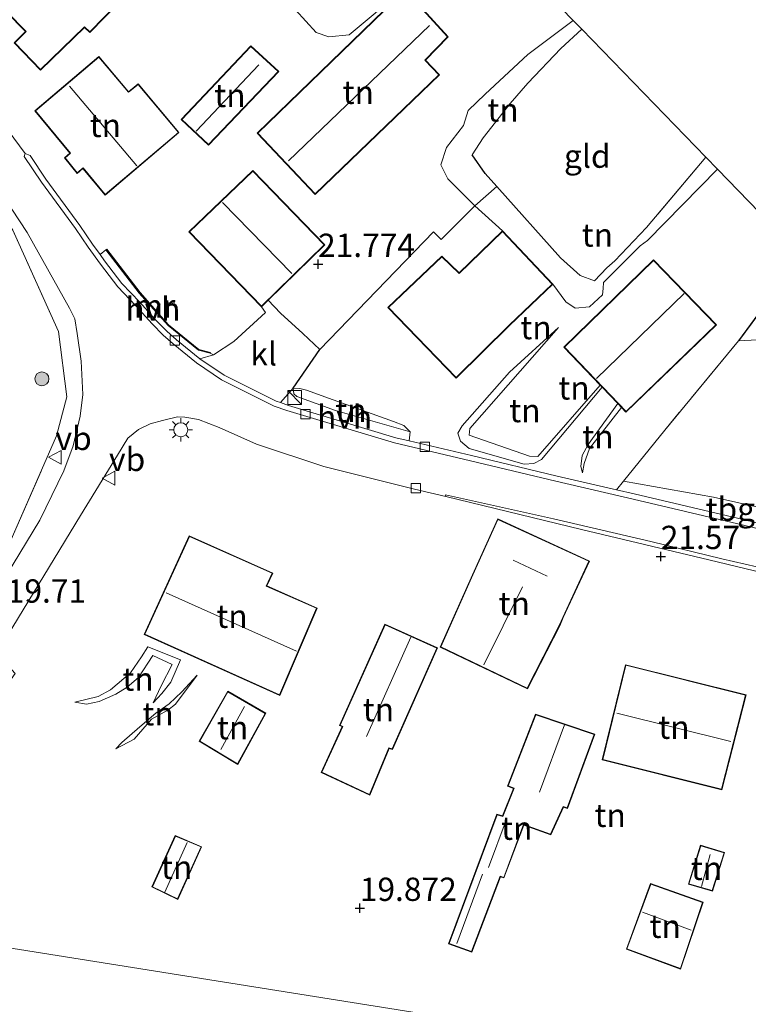
# Model space of a CAD drawing. Units: metres. Extents: x 190136 to 200011, y 356249 to 362503.
# Drawn here: x 194065 to 194143, y 357368 to 357474 of the extents above; entities that cross this region are included whole.
import ezdxf
from ezdxf.enums import TextEntityAlignment as Align

# ---------------------------------------------------------------- set-up
doc = ezdxf.new("R2010")
doc.units = ezdxf.units.M
doc.linetypes.add('IE-TERREINAFSCHEIDING', pattern=[10, 8, -2])
doc.layers.get('0').update_dxf_attribs({"lineweight": 25})
for name, color, linetype, lineweight in [('B-ME-GR-BOOM-S-B1', 93, 'Continuous', 18), ('B-ME-GW-HOOGTEPUNT-S-B1', 10, 'Continuous', 25), ('B-ME-GW-KRUINLIJN-L-B1', 93, 'Continuous', 18), ('B-ME-GW-TEENLIJN-L-B1', 93, 'Continuous', 18), ('B-ME-IE-GRASLAND-GV-B6', 93, 'Continuous', 18), ('B-ME-IE-GRONDWERKLIJN-GROND_INGERICHT-GV-B6', 253, 'Continuous', 18), ('B-ME-IE-HULPGEOMETRIE-L-B1', 53, 'Continuous', 18), ('B-ME-IE-INRICHTINGSELEMENT-S-B1', 253, 'Continuous', 18), ('B-ME-IE-MEUBILAIR_WEGMEUBILAIR-LICHTMAST-S-B1', 8, 'Continuous', 18), ('B-ME-IE-TERREINAFSCHEIDING-DOORGANG-L-B1', 8, 'IE-TERREINAFSCHEIDING-KUNSTMATIG-OPEN', 18), ('B-ME-IE-TERREINAFSCHEIDING-HAAG-L-B1', 10, 'Continuous', 25), ('B-ME-IE-TERREINAFSCHEIDING-RASTERHEKWERK-L-B1', 8, 'IE-TERREINAFSCHEIDING', 18), ('B-ME-KG-KADASTRAAL-DAKRAND-L-B1', 13, 'Continuous', 18), ('B-ME-KG-KADASTRAAL-NOKLIJN-L-B1', 13, 'Continuous', 18), ('B-ME-KG-KADASTRAAL-OPNAMEDTMGRENS-L-B1', 10, 'Continuous', 25), ('B-ME-MW-MUUR-GV-B6', 8, 'IE-TERREINAFSCHEIDING-KUNSTMATIG', 18), ('B-ME-OG-BEBOUWING-GV-B6', 173, 'Continuous', 18), ('B-ME-VH-VERH_SOORT-BITUMEN-GV-B6', 8, 'IE-TERREINAFSCHEIDING-NATUURLIJK-HOUTWAL', 18), ('B-ME-VH-VERH_SOORT-HALF_VERHARDING-GV-B6', 8, 'IE-TERREINAFSCHEIDING-NATUURLIJK-HOUTWAL', 18), ('B-ME-VH-VERH_SOORT-KLINKERS-GV-B6', 8, 'IE-TERREINAFSCHEIDING-NATUURLIJK-HOUTWAL', 18), ('B-ME-VV-KOLK-S-B1', 8, 'Continuous', 18), ('B-ME-VW-MEUBILAIR_WEGMEUBILAIR-VERKEERSBORD-S-B1', 8, 'Continuous', 18)]:
    doc.layers.add(name, color=color, linetype=linetype, lineweight=lineweight)
doc.styles.add('NLCS-ISO', font='NLCS-ISO.TTF')
doc.linetypes.add('IE-TERREINAFSCHEIDING-KUNSTMATIG', pattern='A,4,[82,NLCS.SHX,S=0.75,R=90,X=0,Y=0],4,-2', length=10)
doc.linetypes.add('IE-TERREINAFSCHEIDING-KUNSTMATIG-OPEN', pattern='A,7,-1.5,[67,NLCS.SHX,S=0.75,R=0,X=0,Y=0],-1.5', length=10)
doc.linetypes.add('IE-TERREINAFSCHEIDING-NATUURLIJK-HOUTWAL', pattern='A,7,-1.5,[67,NLCS.SHX,S=0.75,R=45,X=0,Y=0],-1.5,7,-1.5,[70,NLCS.SHX,S=0.75,R=0,X=0,Y=0],-1.5', length=20)

# ---------------------------------------------------------------- blocks, each defined once
blk = doc.blocks.new('kast')
blk.add_line((-0.75, -0.75), (0.75, 0.75))
blk.add_lwpolyline([(-0.75, 0.75), (0.75, 0.75), (0.75, -0.75), (-0.75, -0.75)], close=True)
blk = doc.blocks.new('verkeersbord')
for p, q in [((0, 0.75), (-0.75, -0.625)), ((0.75, -0.625), (0, 0.75)), ((-0.75, -0.625), (0.75, -0.625))]:
    blk.add_line(p, q)
blk = doc.blocks.new('boom')
blk.add_hatch(color=256).paths.add_polyline_path([(-0.75, 0, 1), (0.75, 0, 1)])
blk.add_circle((0, 0), 0.75)
blk = doc.blocks.new('hoogtepunt')
for p, q in [((-0.5, 0), (0.5, 0)), ((0, 0.5), (0, -0.5))]:
    blk.add_line(p, q)
blk = doc.blocks.new('kolk')
blk.add_lwpolyline([(-0.5, -0.5), (0.5, -0.5), (0.5, 0.5), (-0.5, 0.5)], close=True)
blk = doc.blocks.new('lantaarnpaal')
for p, q in [((0, 0.75), (0, 1.25)), ((-0.75, 0), (-1.25, 0)), ((-0.88, 0.88), (-0.53, 0.53)), ((0.53, 0.53), (0.88, 0.88)), ((0.75, 0), (1.25, 0)), ((-0.53, -0.53), (-0.88, -0.88)), ((0, -0.75), (0, -1.25)), ((0.53, -0.53), (0.88, -0.88))]:
    blk.add_line(p, q)
blk.add_circle((0, 0), 0.75)

msp = doc.modelspace()

# ---------------------------------------------------------------- linework, layer by layer
at = {"layer": 'B-ME-GW-KRUINLIJN-L-B1'}
for points in [[(194126.53, 357446.16, 23.86), (194124.99, 357446.72, 23.83), (194122.88, 357448.63, 24.23)], [(194122.68, 357441.12, 22.49), (194113.14, 357430.29, 21.7), (194113.09, 357429.57, 21.69), (194119.55, 357427.33, 21.89), (194120.47, 357427.3, 21.9), (194127.16, 357434.94, 22.48)], [(194163.81, 357435.56, 24.19), (194159.62, 357437.18, 24.3), (194152.17, 357439.07, 24.28), (194146.11, 357439.91, 23.98), (194142, 357439.71, 23.72)], [(194106.75, 357429.92, 20.98), (194106.07, 357430.62, 21.3), (194104.97, 357431.04, 21.55), (194098.5, 357433.37, 21.6), (194095.61, 357434.41, 21.47), (194094.89, 357434.58, 21.28), (194094.2, 357434.63, 20.87)], [(194129.44, 357432.56, 22.4), (194125.99, 357428.16, 21.7), (194125.44, 357426.54, 21.56), (194125.26, 357425.55, 21.32)], [(194070.73, 357400.93, 19.7), (194073.26, 357401.54, 19.92), (194074.59, 357402.24, 20.06), (194076.73, 357404.07, 20.19), (194077.89, 357405.79, 20.37), (194078.59, 357406.87, 20.61), (194082.08, 357405.45, 20.6), (194081.06, 357403.06, 20.01), (194080.07, 357401.83, 19.5), (194079.16, 357400.86, 19.22)], [(194075.14, 357395.92, 19.81), (194077.13, 357396.93, 19.99), (194078.99, 357399.08, 20.29), (194080.72, 357400.07, 20.47), (194081.57, 357400.69, 20.57), (194083.88, 357403.82, 20.8)]]:
    msp.add_polyline3d(points, dxfattribs=at)
at = {"layer": 'B-ME-GW-TEENLIJN-L-B1'}
msp.add_line((194098.75, 357432.23, 20.9), (194106.75, 357429.92, 20.98), dxfattribs=at)
for points in [[(194073.55, 357498.36, 22.31), (194073.83, 357496.17, 22.3), (194074.26, 357494.91, 22.26), (194076.15, 357493.98, 22.27), (194079.11, 357490.74, 22.28), (194082.21, 357487.4, 22.23), (194085.23, 357484.97, 22.26), (194091.2, 357478.94, 22.27), (194094.44, 357475.24, 22.29), (194096.64, 357472.8, 22.46), (194098, 357472.33, 22.71), (194100.21, 357472.57, 22.8), (194106.04, 357477.45, 23.11), (194112.19, 357478.85, 22.78)], [(194124.26, 357474.11, 24), (194119.39, 357470.43, 23.25), (194114.81, 357466.17, 22.7), (194112.98, 357464.42, 22.39)], [(194116.68, 357451.5, 22.02), (194113.71, 357454.2, 22.14), (194113.09, 357454.82, 22.14), (194110.79, 357457.09, 22.39), (194110.06, 357458.59, 22.39), (194110.64, 357460.46, 22.39), (194112.49, 357462.82, 22.39), (194112.98, 357464.42, 22.39)], [(194126.01, 357443.36, 23.04), (194127.41, 357444.66, 23.1), (194127.47, 357445.32, 23.2), (194127.52, 357445.97, 23.21), (194131.43, 357449.91, 23.35), (194132.23, 357450.47, 23.55), (194139.74, 357458.15, 23.72)], [(194122.07, 357445.79, 22.76), (194123.45, 357443.89, 22.8), (194124.45, 357443.23, 22.86), (194126.01, 357443.36, 23.04)], [(194127.38, 357434.72, 21.2), (194120.86, 357426.97, 21.28), (194120.02, 357426.55, 21.26), (194119, 357426.47, 21.29), (194113.1, 357428.14, 21.2), (194112.17, 357428.94, 21.12), (194111.85, 357429.78, 21.13), (194112.35, 357430.59, 21.17), (194117.41, 357436.33, 21.57), (194122.68, 357441.12, 22.49)], [(194094.2, 357434.63, 20.87), (194094.27, 357434.01, 20.8), (194094.59, 357433.74, 20.81), (194098.75, 357432.23, 20.9)], [(194125.26, 357425.55, 21.32), (194125.06, 357426.2, 21.29), (194125.23, 357427.39, 21.27), (194125.86, 357428.56, 21.28), (194129.05, 357432.97, 21.29)], [(194129.67, 357424.63, 21.47), (194139.3, 357422.92, 21.73), (194149.89, 357420.56, 21.9), (194153.09, 357419.97, 21.99), (194154.93, 357421.87, 22.17), (194158.26, 357425.33, 22.26)], [(194070.73, 357400.93, 19.7), (194071.99, 357400.72, 19.56), (194073.35, 357400.99, 19.47), (194075.14, 357401.77, 19.29), (194076.37, 357402.54, 19.08), (194077.58, 357403.58, 18.87), (194079.13, 357405.92, 18.61), (194081.18, 357404.96, 18.62), (194080.01, 357402.68, 18.92), (194079.16, 357400.86, 19.22)], [(194075.14, 357395.92, 19.81), (194075.78, 357396.57, 19.72), (194077.71, 357398.26, 19.61), (194079.46, 357399.72, 19.58), (194080.88, 357400.73, 19.89), (194082.25, 357402.03, 20.19), (194083.88, 357403.82, 20.8)]]:
    msp.add_polyline3d(points, dxfattribs=at)
at = {"layer": 'B-ME-IE-GRASLAND-GV-B6'}
for points in [[(194008.06, 357382.66, 18.49), (194019.48, 357384.64, 18.59), (194027.32, 357386.92, 18.7), (194033.07, 357389.2, 18.73), (194036.28, 357390.65, 18.87), (194044.86, 357395.88, 18.98), (194051.01, 357400.88, 19.14), (194058.29, 357409.06, 19.33), (194063.91, 357418.38, 19.72), (194068.77, 357429.5, 20.11), (194069.87, 357433.69, 20.49), (194069.01, 357440.71, 20.65), (194064.09, 357451.6, 20.8), (194053.64, 357467.27, 20.8), (194049.09, 357473.26, 20.79), (194038, 357488, 20.84), (194028.98, 357498.58, 20.8), (194017.67, 357510.59, 20.72), (194013.15, 357514.77, 20.68)], [(194047.63, 357477.24, 20.88), (194057.56, 357463.52, 20.9), (194065.62, 357451.35, 20.83), (194070.18, 357443.2, 20.71), (194070.73, 357442.08, 20.69), (194070.99, 357440.5, 20.62), (194071.42, 357437.51, 20.5), (194071.62, 357433.96, 20.36), (194071.31, 357431.61, 20.28), (194070.56, 357428.45, 20.15), (194069.55, 357425.76, 20.04), (194066.99, 357420.44, 19.81), (194061.24, 357410.99, 19.54), (194057.31, 357404.86, 19.38), (194054.76, 357401.58, 19.27), (194051.02, 357397.8, 19.13), (194044.91, 357393, 19), (194040.63, 357390.32, 18.95), (194035.41, 357387.59, 18.91), (194028.63, 357384.83, 18.86), (194022.99, 357383.21, 18.79), (194012.44, 357381.19, 18.67)]]:
    msp.add_polyline3d(points, dxfattribs=at)
at = {"layer": 'B-ME-IE-GRONDWERKLIJN-GROND_INGERICHT-GV-B6'}
for points in [[(194013.15, 357514.77, 20.68), (194017.67, 357510.59, 20.72), (194028.98, 357498.58, 20.8), (194038, 357488, 20.84), (194049.09, 357473.26, 20.79), (194053.64, 357467.27, 20.8), (194064.09, 357451.6, 20.8), (194069.01, 357440.71, 20.65), (194069.87, 357433.69, 20.49), (194068.77, 357429.5, 20.11), (194063.91, 357418.38, 19.72), (194058.29, 357409.06, 19.33)], [(194059.42, 357482.09, 22), (194062.7, 357478.67, 22), (194061.23, 357477.21, 22), (194065.44, 357472.91, 22), (194064.23, 357471.68, 22), (194067.05, 357468.76, 22), (194071.79, 357473.33, 22), (194072.34, 357472.79, 22), (194078.61, 357479.26, 22), (194068.01, 357490.32, 22), (194059.42, 357482.09, 22)], [(194120.36, 357478.12, 23.66), (194124.26, 357474.11, 24), (194119.39, 357470.43, 23.25), (194114.81, 357466.17, 22.7), (194112.98, 357464.42, 22.39), (194112.49, 357462.82, 22.39), (194110.64, 357460.46, 22.39), (194110.06, 357458.59, 22.39), (194110.79, 357457.09, 22.39), (194113.09, 357454.82, 22.14), (194113.71, 357454.2, 22.14), (194110.08, 357450.57, 22.06), (194109.24, 357451.39, 22.06), (194097.05, 357438.79, 21.19), (194095.24, 357440.48, 21.25), (194092.83, 357442.68, 21.35), (194091.49, 357444.07, 21.68), (194097.58, 357450.02, 21.68), (194089.85, 357457.99, 21.68), (194082.99, 357451.41, 21.68), (194090.77, 357443.37, 21.68), (194091.22, 357442.73, 21.35), (194087.82, 357439.62, 21.03), (194085.63, 357438.22, 20.83), (194085.27, 357438.37, 20.62), (194085.3, 357438.46, 21.19), (194084.06, 357438.79, 21.19), (194080.82, 357441.42, 21.19), (194077.75, 357444.91, 21.19), (194074.17, 357449.53, 21.19), (194074.09, 357449.47, 20.62), (194073.46, 357448.96, 20.71), (194072.65, 357450.08, 20.77), (194071.29, 357452.09, 20.81), (194067.65, 357457.07, 20.97), (194065.95, 357459.6, 21.02), (194065.41, 357459.81, 21.01), (194062.34, 357463.94, 21.02)], [(194090.31, 357462, 22.07), (194096.55, 357455.4, 22.07), (194109.9, 357468.25, 22.07), (194108.39, 357469.84, 22.07), (194110.83, 357472.34, 22.07), (194106.23, 357477.43, 22.07), (194090.31, 357462, 22.07)], [(194106.04, 357477.45, 23.11), (194100.21, 357472.57, 22.8), (194098, 357472.33, 22.71), (194096.64, 357472.8, 22.46), (194094.44, 357475.24, 22.29)], [(194094.44, 357475.24, 22.29), (194096.64, 357472.8, 22.46), (194098, 357472.33, 22.71), (194100.21, 357472.57, 22.8), (194106.04, 357477.45, 23.11)], [(194124.26, 357474.11, 24), (194125.18, 357473.15, 25.22), (194122.92, 357471.07, 25.11), (194119.37, 357467.35, 24.9), (194117.49, 357465.2, 24.85), (194114.6, 357461.49, 24.61), (194113.4, 357459.69, 24.59), (194114.82, 357457.68, 24.51), (194116.07, 357456.27, 24.51), (194113.71, 357454.2, 22.14), (194113.09, 357454.82, 22.14), (194110.79, 357457.09, 22.39), (194110.06, 357458.59, 22.39), (194110.64, 357460.46, 22.39), (194112.49, 357462.82, 22.39), (194112.98, 357464.42, 22.39), (194114.81, 357466.17, 22.7), (194119.39, 357470.43, 23.25), (194124.26, 357474.11, 24)], [(194125.18, 357473.15, 25.22), (194138.5, 357459.43, 25.17), (194132.14, 357451.88, 24.79), (194128.74, 357448.28, 24.45), (194127.87, 357447.54, 24.13), (194126.53, 357446.16, 23.86), (194124.99, 357446.72, 23.83), (194122.88, 357448.63, 24.23), (194116.07, 357456.27, 24.51), (194114.82, 357457.68, 24.51), (194113.4, 357459.69, 24.59), (194114.6, 357461.49, 24.61), (194117.49, 357465.2, 24.85), (194119.37, 357467.35, 24.9), (194122.92, 357471.07, 25.11), (194125.18, 357473.15, 25.22)], [(194082.16, 357463.45, 22.05), (194085.08, 357460.71, 22.05), (194092.66, 357468.63, 22.05), (194089.63, 357471.37, 22.05), (194082.16, 357463.45, 22.05)], [(194066.46, 357464.41, 21.67), (194070.21, 357459.84, 21.67), (194069.64, 357459.35, 21.67), (194071.01, 357457.67, 21.67), (194071.62, 357458.19, 21.67), (194073.99, 357455.33, 21.67), (194081.93, 357462.06, 21.67), (194077.54, 357467.28, 21.67), (194076.51, 357466.45, 21.67), (194073.31, 357470.23, 21.67), (194066.46, 357464.41, 21.67)], [(194138.5, 357459.43, 25.17), (194139.74, 357458.15, 23.72), (194132.23, 357450.47, 23.55), (194131.43, 357449.91, 23.35), (194127.52, 357445.97, 23.21), (194127.47, 357445.32, 23.2), (194127.41, 357444.66, 23.1), (194126.01, 357443.36, 23.04), (194124.45, 357443.23, 22.86), (194123.45, 357443.89, 22.8), (194122.07, 357445.79, 22.76), (194116.68, 357451.5, 22.02), (194113.71, 357454.2, 22.14), (194116.07, 357456.27, 24.51), (194122.88, 357448.63, 24.23), (194124.99, 357446.72, 23.83), (194126.53, 357446.16, 23.86), (194127.87, 357447.54, 24.13), (194128.74, 357448.28, 24.45), (194132.14, 357451.88, 24.79), (194138.5, 357459.43, 25.17)], [(194148.74, 357448.88, 24.23), (194142, 357439.71, 23.72), (194134.09, 357430.12, 22.56), (194129.67, 357424.63, 21.47), (194128.91, 357423.71, 21.37), (194122.53, 357425.19, 21.29), (194113.34, 357427.39, 21.14), (194106.63, 357428.98, 20.97), (194106.75, 357429.92, 20.98), (194106.07, 357430.62, 21.3), (194104.97, 357431.04, 21.55), (194098.5, 357433.37, 21.6), (194095.61, 357434.41, 21.47), (194094.89, 357434.58, 21.28), (194094.2, 357434.63, 20.87), (194097.05, 357438.79, 21.19), (194109.24, 357451.39, 22.06), (194110.08, 357450.57, 22.06), (194113.71, 357454.2, 22.14), (194116.68, 357451.5, 22.02), (194112.02, 357446.99, 22.02), (194110.14, 357448.79, 22.02), (194104.36, 357443.27, 22.02), (194111.68, 357435.69, 22.02), (194117.41, 357441.34, 22.02), (194122.07, 357445.79, 22.76), (194123.45, 357443.89, 22.8), (194124.45, 357443.23, 22.86), (194126.01, 357443.36, 23.04), (194127.41, 357444.66, 23.1), (194127.47, 357445.32, 23.2), (194127.52, 357445.97, 23.21), (194131.43, 357449.91, 23.35), (194132.23, 357450.47, 23.55), (194139.74, 357458.15, 23.72), (194148.74, 357448.88, 24.23)], [(194123.25, 357439.04, 22.66), (194127.16, 357434.94, 22.48), (194120.47, 357427.3, 21.9), (194119.55, 357427.33, 21.89), (194113.09, 357429.57, 21.69), (194113.14, 357430.29, 21.7), (194122.68, 357441.12, 22.49), (194117.41, 357436.33, 21.57), (194112.35, 357430.59, 21.17), (194111.85, 357429.78, 21.13), (194112.17, 357428.94, 21.12), (194113.1, 357428.14, 21.2), (194119, 357426.47, 21.29), (194120.02, 357426.55, 21.26), (194120.86, 357426.97, 21.28), (194127.38, 357434.72, 21.2), (194129.05, 357432.97, 21.29), (194125.86, 357428.56, 21.28), (194125.23, 357427.39, 21.27), (194125.06, 357426.2, 21.29), (194125.26, 357425.55, 21.32), (194125.44, 357426.54, 21.56), (194125.99, 357428.16, 21.7), (194129.44, 357432.56, 22.4), (194129.92, 357432.05, 22.66), (194139.63, 357441.44, 23.32), (194132.87, 357448.41, 23.32), (194123.25, 357439.04, 22.66)], [(194146.11, 357439.91, 23.98), (194142, 357439.71, 23.72), (194148.74, 357448.88, 24.23)], [(194127.16, 357434.94, 22.48), (194127.38, 357434.72, 21.2), (194120.86, 357426.97, 21.28), (194120.02, 357426.55, 21.26), (194119, 357426.47, 21.29), (194113.1, 357428.14, 21.2), (194112.17, 357428.94, 21.12), (194111.85, 357429.78, 21.13), (194112.35, 357430.59, 21.17), (194117.41, 357436.33, 21.57), (194122.68, 357441.12, 22.49), (194113.14, 357430.29, 21.7), (194113.09, 357429.57, 21.69), (194119.55, 357427.33, 21.89), (194120.47, 357427.3, 21.9), (194127.16, 357434.94, 22.48)], [(194163.81, 357435.56, 24.19), (194160.71, 357429.73, 23.1), (194158.26, 357425.33, 22.26), (194154.93, 357421.87, 22.17), (194153.09, 357419.97, 21.99), (194149.89, 357420.56, 21.9), (194139.3, 357422.92, 21.73), (194129.67, 357424.63, 21.47), (194134.09, 357430.12, 22.56), (194142, 357439.71, 23.72), (194146.11, 357439.91, 23.98), (194152.17, 357439.07, 24.28), (194159.62, 357437.18, 24.3), (194163.81, 357435.56, 24.19)], [(194106.75, 357429.92, 20.98), (194098.75, 357432.23, 20.9), (194094.59, 357433.74, 20.81), (194094.27, 357434.01, 20.8), (194094.2, 357434.63, 20.87), (194094.89, 357434.58, 21.28), (194095.61, 357434.41, 21.47), (194098.5, 357433.37, 21.6), (194104.97, 357431.04, 21.55), (194106.07, 357430.62, 21.3), (194106.75, 357429.92, 20.98)], [(194129.44, 357432.56, 22.4), (194125.99, 357428.16, 21.7), (194125.44, 357426.54, 21.56), (194125.26, 357425.55, 21.32), (194125.06, 357426.2, 21.29), (194125.23, 357427.39, 21.27), (194125.86, 357428.56, 21.28), (194129.05, 357432.97, 21.29), (194129.44, 357432.56, 22.4)], [(194170.4, 357357.56, 20.61), (194030.64, 357379.81, 18.77), (194040.3, 357384.72, 18.99), (194048.26, 357388.87, 19.08), (194055.49, 357395.05, 19.28), (194058.71, 357398.24, 19.52), (194060.5, 357398.68, 19.51), (194061.47, 357400, 19.55), (194064.33, 357404, 19.55), (194062.34, 357406.16, 19.59), (194071.35, 357420.97, 19.92), (194075.31, 357427.43, 20.16), (194076.45, 357429.24, 20.32), (194077.58, 357430.19, 20.38), (194078.82, 357430.79, 20.38), (194080.17, 357431.15, 20.41), (194081.78, 357431.53, 20.46), (194082.55, 357431.5, 20.49), (194084.03, 357431.26, 20.51), (194086.24, 357430.39, 20.52), (194090.24, 357428.62, 20.61), (194097.47, 357426.22, 20.79)], [(194097.47, 357426.22, 20.79), (194107.2, 357423.77, 20.99), (194110.59, 357423.01, 21.07), (194125.16, 357419.44, 21.3), (194138.82, 357416.2, 21.59), (194154.28, 357412.49, 21.68)], [(194153.09, 357419.97, 21.99), (194151.97, 357418.26, 21.72), (194142.05, 357420.62, 21.64), (194130.81, 357423.27, 21.41), (194128.91, 357423.71, 21.37), (194129.67, 357424.63, 21.47), (194139.3, 357422.92, 21.73), (194149.89, 357420.56, 21.9), (194153.09, 357419.97, 21.99)], [(194126, 357416.06, 21.37), (194116.15, 357420.6, 21.37), (194113.45, 357414.59, 21.37), (194109.98, 357406.83, 21.37), (194119.34, 357402.34, 21.37), (194122.81, 357409.11, 21.37), (194123.18, 357410, 21.37), (194126, 357416.06, 21.37)], [(194096.76, 357411.02, 20.77), (194091.36, 357413.39, 20.77), (194092.01, 357414.77, 20.77), (194083.02, 357418.77, 20.77), (194078.2, 357408.18, 20.77), (194092.76, 357401.64, 20.77), (194096.76, 357411.02, 20.77)], [(194109.67, 357406.76, 21.13), (194104.02, 357409.29, 21.13), (194099.16, 357398.42, 20.74), (194099.45, 357398.3, 20.74), (194097.18, 357393.38, 20.38), (194102.41, 357390.94, 20.38), (194104.5, 357395.95, 20.74), (194104.86, 357395.83, 20.74), (194109.67, 357406.76, 21.13)], [(194079.16, 357400.86, 19.22), (194080.07, 357401.83, 19.5), (194081.06, 357403.06, 20.01), (194082.08, 357405.45, 20.6), (194078.59, 357406.87, 20.61), (194077.89, 357405.79, 20.37), (194076.73, 357404.07, 20.19), (194074.59, 357402.24, 20.06), (194073.26, 357401.54, 19.92), (194070.73, 357400.93, 19.7), (194071.99, 357400.72, 19.56), (194073.35, 357400.99, 19.47), (194075.14, 357401.77, 19.29), (194076.37, 357402.54, 19.08), (194077.58, 357403.58, 18.87), (194079.13, 357405.92, 18.61), (194081.18, 357404.96, 18.62), (194080.01, 357402.68, 18.92), (194079.16, 357400.86, 19.22)], [(194079.16, 357400.86, 19.22), (194080.01, 357402.68, 18.92), (194081.18, 357404.96, 18.62), (194079.13, 357405.92, 18.61), (194077.58, 357403.58, 18.87), (194076.37, 357402.54, 19.08), (194075.14, 357401.77, 19.29), (194073.35, 357400.99, 19.47), (194071.99, 357400.72, 19.56), (194070.73, 357400.93, 19.7), (194073.26, 357401.54, 19.92), (194074.59, 357402.24, 20.06), (194076.73, 357404.07, 20.19), (194077.89, 357405.79, 20.37), (194078.59, 357406.87, 20.61), (194082.08, 357405.45, 20.6), (194081.06, 357403.06, 20.01), (194080.07, 357401.83, 19.5), (194079.16, 357400.86, 19.22)], [(194142.81, 357401.71, 22.02), (194129.88, 357404.94, 22.02), (194127.37, 357394.71, 22.02), (194140.21, 357391.52, 22.02), (194142.81, 357401.71, 22.02)], [(194075.14, 357395.92, 19.81), (194075.78, 357396.57, 19.72), (194077.71, 357398.26, 19.61), (194079.46, 357399.72, 19.58), (194080.88, 357400.73, 19.89), (194082.25, 357402.03, 20.19), (194083.88, 357403.82, 20.8), (194081.57, 357400.69, 20.57), (194080.72, 357400.07, 20.47), (194078.99, 357399.08, 20.29), (194077.13, 357396.93, 19.99), (194075.14, 357395.92, 19.81)], [(194083.88, 357403.82, 20.8), (194082.25, 357402.03, 20.19), (194080.88, 357400.73, 19.89), (194079.46, 357399.72, 19.58), (194077.71, 357398.26, 19.61), (194075.78, 357396.57, 19.72), (194075.14, 357395.92, 19.81), (194077.13, 357396.93, 19.99), (194078.99, 357399.08, 20.29), (194080.72, 357400.07, 20.47), (194081.57, 357400.69, 20.57), (194083.88, 357403.82, 20.8)], [(194087.16, 357402.1, 20.51), (194084.1, 357396.72, 20.02), (194088.24, 357394.23, 20.02), (194091.25, 357399.72, 20.51), (194087.16, 357402.1, 20.51)], [(194120.21, 357399.62, 21.6), (194117.21, 357391.9, 20.9), (194117.85, 357391.65, 20.9), (194116.66, 357388.7, 20.9), (194116.06, 357388.9, 20.9), (194110.88, 357374.98, 20.24), (194113.37, 357374.09, 20.24), (194116.44, 357382.18, 20.76), (194116.82, 357382.05, 20.76), (194118.94, 357387.71, 21.08), (194121.85, 357386.67, 21.08), (194123.2, 357389.66, 21.45), (194123.63, 357389.5, 21.45), (194126.59, 357397.49, 21.6), (194120.21, 357399.62, 21.6)], [(194079.01, 357381.08, 19.35), (194081.79, 357379.75, 19.35), (194084.36, 357385.39, 19.35), (194081.52, 357386.6, 19.35), (194079.01, 357381.08, 19.35)], [(194137.93, 357385.56, 21.57), (194136.62, 357381.38, 21.57), (194139.22, 357380.62, 21.57), (194140.51, 357384.77, 21.57), (194137.93, 357385.56, 21.57)], [(194138.22, 357379.45, 21.21), (194132.56, 357381.44, 21.21), (194129.96, 357374.4, 20.86), (194135.79, 357372.27, 20.9), (194138.22, 357379.45, 21.21)], [(194030.64, 357379.81, 18.77), (194170.4, 357357.56, 20.61), (194153.91, 357332.98, 18.74), (194102.92, 357342.28, 17.95), (194080.38, 357346.15, 17.89), (194075.78, 357346.23, 17.82), (194079.93, 357355.52, 18.22), (194058.19, 357366.29, 18.55), (194037.91, 357376.11, 18.85), (194030.64, 357379.81, 18.77)]]:
    msp.add_polyline3d(points, dxfattribs=at)
at = {"layer": 'B-ME-IE-HULPGEOMETRIE-L-B1'}
msp.add_polyline3d([(194170.4, 357357.56, 20.61), (194030.64, 357379.81, 18.77), (194015.25, 357378.6, 18.78), (194004.13, 357380.11, 18.64), (193987.58, 357381.79, 18.51), (193977.78, 357383.17, 18.26), (193866.36, 357398.78, 18.98), (193862.53, 357399.32, 18.98), (193858.44, 357399.87, 19.05), (193853.87, 357400.49, 19.08), (193824.75, 357404.44, 19.27)], dxfattribs=at)
at = {"layer": 'B-ME-IE-TERREINAFSCHEIDING-DOORGANG-L-B1'}
msp.add_line((194095.24, 357440.48, 21.25), (194092.83, 357442.68, 21.35), dxfattribs=at)
at = {"layer": 'B-ME-IE-TERREINAFSCHEIDING-HAAG-L-B1'}
msp.add_line((194148.74, 357448.88, 24.23), (194142, 357439.71, 23.72), dxfattribs=at)
for points in [[(194122.88, 357448.63, 24.23), (194116.07, 357456.27, 24.51), (194114.82, 357457.68, 24.51), (194113.4, 357459.69, 24.59)], [(194094.2, 357434.63, 20.87), (194097.05, 357438.79, 21.19), (194109.24, 357451.39, 22.06), (194110.08, 357450.57, 22.06)]]:
    msp.add_polyline3d(points, dxfattribs=at)
at = {"layer": 'B-ME-IE-TERREINAFSCHEIDING-RASTERHEKWERK-L-B1'}
for p, q in [((194091.49, 357444.07, 21.68), (194092.83, 357442.68, 21.35)), ((194095.24, 357440.48, 21.25), (194097.05, 357438.79, 21.19))]:
    msp.add_line(p, q, dxfattribs=at)
for points in [[(194058.29, 357409.06, 19.33), (194063.91, 357418.38, 19.72), (194068.77, 357429.5, 20.11), (194069.87, 357433.69, 20.49), (194069.01, 357440.71, 20.65), (194064.09, 357451.6, 20.8), (194053.64, 357467.27, 20.8), (194049.09, 357473.26, 20.79), (194038, 357488, 20.84), (194028.98, 357498.58, 20.8), (194017.67, 357510.59, 20.72), (194013.15, 357514.77, 20.68), (193995.37, 357529.52, 20.63), (193980.23, 357541.5, 20.62), (193974.91, 357545.04, 20.3)], [(194113.4, 357459.69, 24.59), (194114.6, 357461.49, 24.61), (194117.49, 357465.2, 24.85), (194119.37, 357467.35, 24.9), (194122.92, 357471.07, 25.11), (194125.18, 357473.15, 25.22)], [(194138.5, 357459.43, 25.17), (194132.14, 357451.88, 24.79), (194128.74, 357448.28, 24.45), (194127.87, 357447.54, 24.13), (194126.53, 357446.16, 23.86)], [(194110.08, 357450.57, 22.06), (194113.71, 357454.2, 22.14), (194116.07, 357456.27, 24.51)], [(194142, 357439.71, 23.72), (194134.09, 357430.12, 22.56), (194129.67, 357424.63, 21.47)]]:
    msp.add_polyline3d(points, dxfattribs=at)
at = {"layer": 'B-ME-KG-KADASTRAAL-DAKRAND-L-B1'}
for points in [[(194059.49, 357482.08, 26.43), (194062.77, 357478.67, 26.44), (194061.3, 357477.21, 24.93), (194065.51, 357472.91, 24.93), (194064.3, 357471.68, 24.92), (194067.05, 357468.83, 24.88), (194071.8, 357473.4, 25), (194072.34, 357472.86, 25), (194078.54, 357479.26, 24.91), (194068.01, 357490.25, 24.93), (194059.49, 357482.08, 26.43)], [(194090.38, 357462, 24.72), (194106.22, 357477.36, 24.94), (194110.77, 357472.34, 25.53), (194108.32, 357469.84, 25.58), (194109.83, 357468.25, 24.97), (194096.55, 357455.47, 24.77), (194090.38, 357462, 24.72)], [(194082.23, 357463.45, 24.25), (194085.08, 357460.78, 24.25), (194092.59, 357468.62, 24.25), (194089.63, 357471.3, 24.25), (194082.23, 357463.45, 24.25)], [(194066.53, 357464.41, 25.38), (194070.28, 357459.84, 25.38), (194069.71, 357459.34, 24.78), (194071.01, 357457.74, 24.78), (194071.63, 357458.26, 25.46), (194074, 357455.4, 25.38), (194081.86, 357462.06, 24.23), (194077.53, 357467.22, 24.23), (194076.5, 357466.39, 25.4), (194073.31, 357470.16, 25.4), (194066.53, 357464.41, 25.38)], [(194083.06, 357451.41, 24.66), (194090.77, 357443.44, 24.66), (194097.5, 357450.02, 24.7), (194089.84, 357457.92, 24.7), (194083.06, 357451.41, 24.66)], [(194104.43, 357443.27, 25.1), (194111.68, 357435.76, 25.1), (194117.37, 357441.38, 25.1), (194122, 357445.79, 25.03), (194116.67, 357451.43, 25.03), (194112.02, 357446.92, 25.29), (194110.14, 357448.72, 25.26), (194104.43, 357443.27, 25.1)], [(194123.32, 357439.04, 26.48), (194132.87, 357448.34, 26.44), (194139.56, 357441.44, 26.43), (194129.93, 357432.12, 26.43), (194123.32, 357439.04, 26.48)], [(194125.93, 357416.04, 27.19), (194116.17, 357420.53, 27.19), (194113.49, 357414.57, 27.2), (194110.04, 357406.86, 24.41), (194119.32, 357402.41, 24.34), (194122.76, 357409.13, 24.33), (194123.13, 357410.02, 27.28), (194125.93, 357416.04, 27.19)], [(194096.7, 357410.99, 24.18), (194091.29, 357413.36, 24.18), (194091.94, 357414.75, 23.36), (194083.05, 357418.7, 23.36), (194078.26, 357408.2, 24.21), (194092.73, 357401.7, 24.19), (194096.7, 357410.99, 24.18)], [(194109.61, 357406.73, 24), (194104.05, 357409.23, 23.92), (194099.23, 357398.45, 23.92), (194099.51, 357398.32, 23.92), (194097.25, 357393.41, 22.74), (194102.38, 357391.01, 22.7), (194104.47, 357396.01, 23.44), (194104.83, 357395.89, 24.05), (194109.61, 357406.73, 24)], [(194142.75, 357401.68, 25.2), (194129.91, 357404.88, 25.2), (194127.43, 357394.75, 25.2), (194140.17, 357391.58, 25.2), (194142.75, 357401.68, 25.2)], [(194087.18, 357402.04, 22.59), (194084.17, 357396.74, 22.59), (194088.22, 357394.3, 22.59), (194091.18, 357399.7, 22.59), (194087.18, 357402.04, 22.59)], [(194120.24, 357399.56, 24.36), (194117.27, 357391.93, 24.36), (194117.91, 357391.68, 24.36), (194116.69, 357388.64, 23.25), (194116.09, 357388.84, 23.01), (194110.95, 357375, 22.93), (194113.34, 357374.15, 22.92), (194116.41, 357382.24, 23.01), (194116.79, 357382.11, 23.25), (194118.91, 357387.77, 23.24), (194121.83, 357386.73, 23.22), (194123.18, 357389.72, 24.01), (194123.6, 357389.56, 24.54), (194126.52, 357397.46, 24.53), (194120.24, 357399.56, 24.36)], [(194079.08, 357381.11, 21.27), (194081.54, 357386.53, 21.27), (194084.3, 357385.37, 21.27), (194081.77, 357379.82, 21.27), (194079.08, 357381.11, 21.27)], [(194137.96, 357385.5, 23.3), (194136.68, 357381.41, 23.3), (194139.19, 357380.69, 23.3), (194140.45, 357384.74, 23.3), (194137.96, 357385.5, 23.3)], [(194138.15, 357379.41, 23.49), (194132.59, 357381.38, 23.49), (194130.03, 357374.43, 23.26), (194135.76, 357372.34, 23.26), (194138.15, 357379.41, 23.49)]]:
    msp.add_polyline3d(points, dxfattribs=at)
at = {"layer": 'B-ME-KG-KADASTRAAL-NOKLIJN-L-B1'}
for p, q in [((194093.68, 357459.04, 26.76), (194108.84, 357473.55, 26.78)), ((194083.77, 357462.22, 25.51), (194090.51, 357469.34, 25.51)), ((194070.18, 357467.04, 29.16), (194077.41, 357458.49, 29.16)), ((194086.61, 357454.54, 29.16), (194094.05, 357446.92, 29.16)), ((194126.75, 357435.67, 29.16), (194136.17, 357444.79, 29.16)), ((194121.45, 357414.43, 30.1), (194117.8, 357416.16, 30.1)), ((194114.65, 357404.91, 28.18), (194118.82, 357413.3, 28.18)), ((194080.55, 357412.64, 27), (194094.54, 357406.39, 27)), ((194106.82, 357407.88, 25.69), (194102.05, 357397.24, 25.69)), ((194088.96, 357400.44, 23.15), (194086.41, 357395.83, 23.15)), ((194141.19, 357396.71, 29.19), (194128.93, 357399.73, 29.19)), ((194123.32, 357398.47, 27.1), (194120.62, 357391.24, 27.07)), ((194117.04, 357388.25, 24.05), (194115.16, 357383.16, 24.05)), ((194082.79, 357385.86, 21.78), (194080.42, 357380.52, 21.78)), ((194138.02, 357381.14, 23.9), (194138.96, 357384.58, 23.9)), ((194114.5, 357382.46, 23.82), (194111.75, 357375, 23.77)), ((194131.69, 357378.36, 24.31), (194136.92, 357376.45, 24.27))]:
    msp.add_line(p, q, dxfattribs=at)
at = {"layer": 'B-ME-KG-KADASTRAAL-OPNAMEDTMGRENS-L-B1'}
msp.add_polyline3d([(194148.74, 357448.88, 24.23), (194139.74, 357458.15, 23.72), (194138.5, 357459.43, 25.17), (194125.18, 357473.15, 25.22), (194124.26, 357474.11, 24), (194120.36, 357478.12, 23.66), (194114.48, 357484.18, 24.95), (194102.27, 357496.76, 25.15), (194068.9, 357531.14, 24.56), (194067.23, 357532.88, 24.48), (194048.86, 357551.98, 24.28)], dxfattribs=at)
at = {"layer": 'B-ME-MW-MUUR-GV-B6'}
msp.add_polyline3d([(194074.09, 357449.47, 20.62), (194074.17, 357449.53, 21.19), (194077.75, 357444.91, 21.19), (194080.82, 357441.42, 21.19), (194084.06, 357438.79, 21.19), (194085.3, 357438.46, 21.19), (194085.27, 357438.37, 20.62), (194084.02, 357438.7, 20.62), (194080.75, 357441.34, 20.55), (194077.67, 357444.84, 20.58), (194074.09, 357449.47, 20.62)], dxfattribs=at)
at = {"layer": 'B-ME-OG-BEBOUWING-GV-B6'}
for points in [[(194078.61, 357479.26, 22), (194072.34, 357472.79, 22), (194071.79, 357473.33, 22), (194067.05, 357468.76, 22), (194064.23, 357471.68, 22), (194065.44, 357472.91, 22), (194061.23, 357477.21, 22), (194062.7, 357478.67, 22), (194059.42, 357482.09, 22), (194068.01, 357490.32, 22), (194078.61, 357479.26, 22)], [(194090.31, 357462, 22.07), (194106.23, 357477.43, 22.07), (194110.83, 357472.34, 22.07), (194108.39, 357469.84, 22.07), (194109.9, 357468.25, 22.07), (194096.55, 357455.4, 22.07), (194090.31, 357462, 22.07)], [(194092.66, 357468.63, 22.05), (194085.08, 357460.71, 22.05), (194082.16, 357463.45, 22.05), (194089.63, 357471.37, 22.05), (194092.66, 357468.63, 22.05)], [(194073.31, 357470.23, 21.67), (194076.51, 357466.45, 21.67), (194077.54, 357467.28, 21.67), (194081.93, 357462.06, 21.67), (194073.99, 357455.33, 21.67), (194071.62, 357458.19, 21.67), (194071.01, 357457.67, 21.67), (194069.64, 357459.35, 21.67), (194070.21, 357459.84, 21.67), (194066.46, 357464.41, 21.67), (194073.31, 357470.23, 21.67)], [(194091.49, 357444.07, 21.68), (194090.77, 357443.37, 21.68), (194082.99, 357451.41, 21.68), (194089.85, 357457.99, 21.68), (194097.58, 357450.02, 21.68), (194091.49, 357444.07, 21.68)], [(194122.07, 357445.79, 22.76), (194117.41, 357441.34, 22.02), (194111.68, 357435.69, 22.02), (194104.36, 357443.27, 22.02), (194110.14, 357448.79, 22.02), (194112.02, 357446.99, 22.02), (194116.68, 357451.5, 22.02), (194122.07, 357445.79, 22.76)], [(194129.44, 357432.56, 22.4), (194129.05, 357432.97, 21.29), (194127.38, 357434.72, 21.2), (194127.16, 357434.94, 22.48), (194123.25, 357439.04, 22.66), (194132.87, 357448.41, 23.32), (194139.63, 357441.44, 23.32), (194129.92, 357432.05, 22.66), (194129.44, 357432.56, 22.4)], [(194122.81, 357409.11, 21.37), (194119.34, 357402.34, 21.37), (194109.98, 357406.83, 21.37), (194113.45, 357414.59, 21.37), (194116.15, 357420.6, 21.37), (194126, 357416.06, 21.37), (194123.18, 357410, 21.37), (194122.81, 357409.11, 21.37)], [(194096.76, 357411.02, 20.77), (194092.76, 357401.64, 20.77), (194078.2, 357408.18, 20.77), (194083.02, 357418.77, 20.77), (194092.01, 357414.77, 20.77), (194091.36, 357413.39, 20.77), (194096.76, 357411.02, 20.77)], [(194109.67, 357406.76, 21.13), (194104.86, 357395.83, 20.74), (194104.5, 357395.95, 20.74), (194102.41, 357390.94, 20.38), (194097.18, 357393.38, 20.38), (194099.45, 357398.3, 20.74), (194099.16, 357398.42, 20.74), (194104.02, 357409.29, 21.13), (194109.67, 357406.76, 21.13)], [(194142.81, 357401.71, 22.02), (194140.21, 357391.52, 22.02), (194127.37, 357394.71, 22.02), (194129.88, 357404.94, 22.02), (194142.81, 357401.71, 22.02)], [(194091.25, 357399.72, 20.51), (194088.24, 357394.23, 20.02), (194084.1, 357396.72, 20.02), (194087.16, 357402.1, 20.51), (194091.25, 357399.72, 20.51)], [(194126.59, 357397.49, 21.6), (194123.63, 357389.5, 21.45), (194123.2, 357389.66, 21.45), (194121.85, 357386.67, 21.08), (194118.94, 357387.71, 21.08), (194116.82, 357382.05, 20.76), (194116.44, 357382.18, 20.76), (194113.37, 357374.09, 20.24), (194110.88, 357374.98, 20.24), (194116.06, 357388.9, 20.9), (194116.66, 357388.7, 20.9), (194117.85, 357391.65, 20.9), (194117.21, 357391.9, 20.9), (194120.21, 357399.62, 21.6), (194126.59, 357397.49, 21.6)], [(194079.01, 357381.08, 19.35), (194081.52, 357386.6, 19.35), (194084.36, 357385.39, 19.35), (194081.79, 357379.75, 19.35), (194079.01, 357381.08, 19.35)], [(194140.51, 357384.77, 21.57), (194139.22, 357380.62, 21.57), (194136.62, 357381.38, 21.57), (194137.93, 357385.56, 21.57), (194140.51, 357384.77, 21.57)], [(194138.22, 357379.45, 21.21), (194135.79, 357372.27, 20.9), (194129.96, 357374.4, 20.86), (194132.56, 357381.44, 21.21), (194138.22, 357379.45, 21.21)]]:
    msp.add_polyline3d(points, dxfattribs=at)
at = {"layer": 'B-ME-VH-VERH_SOORT-BITUMEN-GV-B6'}
for points in [[(194051.99, 357477.87, 21.11), (194059.68, 357467.42, 21.07), (194062.34, 357463.94, 21.02), (194065.41, 357459.81, 21.01), (194065.32, 357459.51, 21.03), (194067.18, 357456.74, 20.98), (194070.82, 357451.77, 20.81), (194072.18, 357449.76, 20.77), (194073.49, 357447.94, 20.71), (194075.36, 357445.5, 20.64), (194077.31, 357443.45, 20.62), (194079.05, 357441.53, 20.61), (194080.24, 357440.32, 20.59), (194081.31, 357439.38, 20.58), (194083.82, 357437.33, 20.61), (194086.48, 357435.52, 20.67), (194092.16, 357432.71, 20.76), (194093.5, 357432.22, 20.78), (194105.08, 357428.77, 21.01), (194113.21, 357426.83, 21.14), (194122.4, 357424.64, 21.29), (194130.68, 357422.72, 21.41), (194141.92, 357420.06, 21.64), (194154.05, 357417.18, 21.73)], [(194012.44, 357381.19, 18.67), (194022.99, 357383.21, 18.79), (194028.63, 357384.83, 18.86), (194035.41, 357387.59, 18.91), (194040.63, 357390.32, 18.95), (194044.91, 357393, 19), (194051.02, 357397.8, 19.13), (194054.76, 357401.58, 19.27), (194057.31, 357404.86, 19.38), (194061.24, 357410.99, 19.54), (194066.99, 357420.44, 19.81), (194069.55, 357425.76, 20.04), (194070.56, 357428.45, 20.15), (194071.31, 357431.61, 20.28), (194071.62, 357433.96, 20.36), (194071.42, 357437.51, 20.5), (194070.99, 357440.5, 20.62), (194070.73, 357442.08, 20.69), (194070.18, 357443.2, 20.71), (194065.62, 357451.35, 20.83), (194057.56, 357463.52, 20.9), (194047.63, 357477.24, 20.88)], [(194154.05, 357417.18, 21.73), (194141.92, 357420.06, 21.64), (194130.68, 357422.72, 21.41), (194122.4, 357424.64, 21.29), (194113.21, 357426.83, 21.14), (194105.08, 357428.77, 21.01), (194093.5, 357432.22, 20.78), (194092.16, 357432.71, 20.76), (194086.48, 357435.52, 20.67), (194083.82, 357437.33, 20.61), (194081.31, 357439.38, 20.58), (194080.24, 357440.32, 20.59), (194079.05, 357441.53, 20.61), (194077.31, 357443.45, 20.62), (194075.36, 357445.5, 20.64), (194073.49, 357447.94, 20.71), (194072.18, 357449.76, 20.77), (194070.82, 357451.77, 20.81), (194067.18, 357456.74, 20.98), (194065.32, 357459.51, 21.03), (194065.41, 357459.81, 21.01), (194065.95, 357459.6, 21.02), (194067.65, 357457.07, 20.97), (194071.29, 357452.09, 20.81), (194072.65, 357450.08, 20.77), (194073.46, 357448.96, 20.71), (194073.94, 357448.28, 20.71), (194075.79, 357445.87, 20.64), (194077.73, 357443.84, 20.62), (194079.46, 357441.92, 20.61), (194080.63, 357440.73, 20.59), (194081.67, 357439.81, 20.58), (194084.16, 357437.79, 20.61), (194086.77, 357436.01, 20.67), (194092.38, 357433.24, 20.76), (194092.82, 357433.08, 20.75), (194093.68, 357432.76, 20.78), (194105.22, 357429.31, 21.01), (194106.63, 357428.98, 20.97), (194113.34, 357427.39, 21.14), (194122.53, 357425.19, 21.29), (194128.91, 357423.71, 21.37), (194130.81, 357423.27, 21.41), (194142.05, 357420.62, 21.64), (194151.97, 357418.26, 21.72)], [(194147.74, 357414.58, 21.68), (194140.2, 357416.29, 21.67), (194132.59, 357418.15, 21.48), (194122.13, 357420.6, 21.32), (194110.56, 357423.18, 21.08), (194110.59, 357423.01, 21.07), (194107.2, 357423.77, 20.99), (194097.47, 357426.22, 20.79), (194090.24, 357428.62, 20.61), (194086.24, 357430.39, 20.52), (194084.03, 357431.26, 20.51), (194082.55, 357431.5, 20.49), (194081.78, 357431.53, 20.46), (194080.17, 357431.15, 20.41), (194078.82, 357430.79, 20.38), (194077.58, 357430.19, 20.38), (194076.45, 357429.24, 20.32), (194075.31, 357427.43, 20.16), (194071.35, 357420.97, 19.92), (194062.34, 357406.16, 19.59)], [(194154.28, 357412.49, 21.68), (194138.82, 357416.2, 21.59), (194125.16, 357419.44, 21.3), (194110.59, 357423.01, 21.07), (194110.56, 357423.18, 21.08), (194122.13, 357420.6, 21.32), (194132.59, 357418.15, 21.48), (194140.2, 357416.29, 21.67), (194147.74, 357414.58, 21.68)]]:
    msp.add_polyline3d(points, dxfattribs=at)
at = {"layer": 'B-ME-VH-VERH_SOORT-HALF_VERHARDING-GV-B6'}
for points in [[(194084.16, 357437.79, 20.61), (194081.67, 357439.81, 20.58), (194080.63, 357440.73, 20.59), (194079.46, 357441.92, 20.61), (194077.73, 357443.84, 20.62), (194075.79, 357445.87, 20.64), (194073.94, 357448.28, 20.71), (194073.46, 357448.96, 20.71), (194074.09, 357449.47, 20.62), (194077.67, 357444.84, 20.58), (194080.75, 357441.34, 20.55), (194084.02, 357438.7, 20.62), (194085.27, 357438.37, 20.62), (194085.63, 357438.22, 20.83), (194084.16, 357437.79, 20.61)], [(194098.75, 357432.23, 20.9), (194106.75, 357429.92, 20.98), (194106.63, 357428.98, 20.97), (194105.22, 357429.31, 21.01), (194093.68, 357432.76, 20.78), (194092.82, 357433.08, 20.75), (194094.2, 357434.63, 20.87), (194094.27, 357434.01, 20.8), (194094.59, 357433.74, 20.81), (194098.75, 357432.23, 20.9)]]:
    msp.add_polyline3d(points, dxfattribs=at)
at = {"layer": 'B-ME-VH-VERH_SOORT-KLINKERS-GV-B6'}
msp.add_polyline3d([(194092.83, 357442.68, 21.35), (194095.24, 357440.48, 21.25), (194097.05, 357438.79, 21.19), (194094.2, 357434.63, 20.87), (194092.82, 357433.08, 20.75), (194092.38, 357433.24, 20.76), (194086.77, 357436.01, 20.67), (194084.16, 357437.79, 20.61), (194085.63, 357438.22, 20.83), (194087.82, 357439.62, 21.03), (194091.22, 357442.73, 21.35), (194090.77, 357443.37, 21.68), (194091.49, 357444.07, 21.68), (194092.83, 357442.68, 21.35)], dxfattribs=at)

# ---------------------------------------------------------------- block references
at = {"layer": 'B-ME-GR-BOOM-S-B1', "rotation": 90}
msp.add_blockref('boom', (194067.21, 357435.63, 19.7), dxfattribs=at)
at = {"layer": 'B-ME-GW-HOOGTEPUNT-S-B1', "rotation": 90}
for p in [(194096.86, 357447.93, 21.77), (194096.86, 357447.93, 21.77), (194133.66, 357416.57, 21.57), (194133.66, 357416.57, 21.57), (194101.34, 357378.8, 19.87), (194101.34, 357378.8, 19.87)]:
    msp.add_blockref('hoogtepunt', p, dxfattribs=at)
at = {"layer": 'B-ME-IE-INRICHTINGSELEMENT-S-B1', "rotation": 90}
msp.add_blockref('kast', (194094.35, 357433.61, 20.75), dxfattribs=at)
at = {"layer": 'B-ME-IE-MEUBILAIR_WEGMEUBILAIR-LICHTMAST-S-B1', "rotation": 90}
msp.add_blockref('lantaarnpaal', (194082.12, 357430.16, 20.45), dxfattribs=at)
at = {"layer": 'B-ME-VV-KOLK-S-B1', "rotation": 90}
for p in [(194081.49, 357439.73, 20.47), (194095.52, 357431.82, 20.72), (194108.32, 357428.34, 20.95), (194107.37, 357423.89, 20.97)]:
    msp.add_blockref('kolk', p, dxfattribs=at)
at = {"layer": 'B-ME-VW-MEUBILAIR_WEGMEUBILAIR-VERKEERSBORD-S-B1', "rotation": 90}
for p in [(194068.67, 357427.2, 19.95), (194074.42, 357424.95, 20.1)]:
    msp.add_blockref('verkeersbord', p, dxfattribs=at)

# ---------------------------------------------------------------- texts
at = {"layer": 'B-ME-GW-HOOGTEPUNT-S-B1', "ltscale": 0.2, "style": 'NLCS-ISO'}
for s, p in [('21.774', (194096.86, 357447.93, 21.77)), ('21.774', (194096.86, 357447.93, 21.77)), ('21.57', (194133.66, 357416.57, 21.57)), ('21.57', (194133.66, 357416.57, 21.57)), ('19.71', (194063.44, 357410.82, 19.71)), ('19.71', (194063.44, 357410.82, 19.71)), ('19.872', (194101.34, 357378.8, 19.87)), ('19.872', (194101.34, 357378.8, 19.87))]:
    msp.add_text(s, height=2.5, dxfattribs=at).set_placement(p, align=Align.BOTTOM_LEFT)
at = {"layer": 'B-ME-IE-GRONDWERKLIJN-GROND_INGERICHT-GV-B6', "ltscale": 0.2, "style": 'NLCS-ISO'}
for s, p in [('tn', (194087.4, 357466.05)), ('tn', (194101.18, 357466.39)), ('tn', (194116.72, 357464.49)), ('tn', (194074.02, 357462.83)), ('gld', (194125.77, 357459.53)), ('tn', (194126.85, 357451.07)), ('tn', (194120.26, 357441.13)), ('tn', (194124.34, 357434.65)), ('tn', (194100.39, 357432.24)), ('tn', (194119.07, 357432.22)), ('tn', (194126.91, 357429.42)), ('tbg', (194141.12, 357421.64)), ('tn', (194117.93, 357411.51)), ('tn', (194087.62, 357410.14)), ('tn', (194077.53, 357403.4)), ('tn', (194077.53, 357403.4)), ('tn', (194079.68, 357399.68)), ('tn', (194079.68, 357399.68)), ('tn', (194103.34, 357400.12)), ('tn', (194087.69, 357398.18)), ('tn', (194135.07, 357398.23)), ('tn', (194128.22, 357388.77)), ('tn', (194118.19, 357387.39)), ('tn', (194081.68, 357383.2)), ('tn', (194138.57, 357383.08)), ('tn', (194134.13, 357376.86))]:
    msp.add_text(s, height=2.5, dxfattribs=at).set_placement(p, align=Align.MIDDLE_CENTER)
at = {"layer": 'B-ME-MW-MUUR-GV-B6', "ltscale": 0.2, "style": 'NLCS-ISO'}
msp.add_text('mr', height=2.5, dxfattribs=at).set_placement((194079.3, 357443.45), align=Align.MIDDLE_CENTER)
at = {"layer": 'B-ME-VH-VERH_SOORT-HALF_VERHARDING-GV-B6', "ltscale": 0.2, "style": 'NLCS-ISO'}
for p in [(194079.13, 357443.11), (194099.71, 357431.53)]:
    msp.add_text('hvh', height=2.5, dxfattribs=at).set_placement(p, align=Align.MIDDLE_CENTER)
at = {"layer": 'B-ME-VH-VERH_SOORT-KLINKERS-GV-B6', "ltscale": 0.2, "style": 'NLCS-ISO'}
msp.add_text('kl', height=2.5, dxfattribs=at).set_placement((194091.02, 357438.31), align=Align.MIDDLE_CENTER)
at = {"layer": 'B-ME-VW-MEUBILAIR_WEGMEUBILAIR-VERKEERSBORD-S-B1', "ltscale": 0.2, "style": 'NLCS-ISO'}
for p in [(194068.67, 357427.2, 19.95), (194074.42, 357424.95, 20.1)]:
    msp.add_text('vb', height=2.5, dxfattribs=at).set_placement(p, align=Align.BOTTOM_LEFT)

doc.saveas('drawing.dxf')
